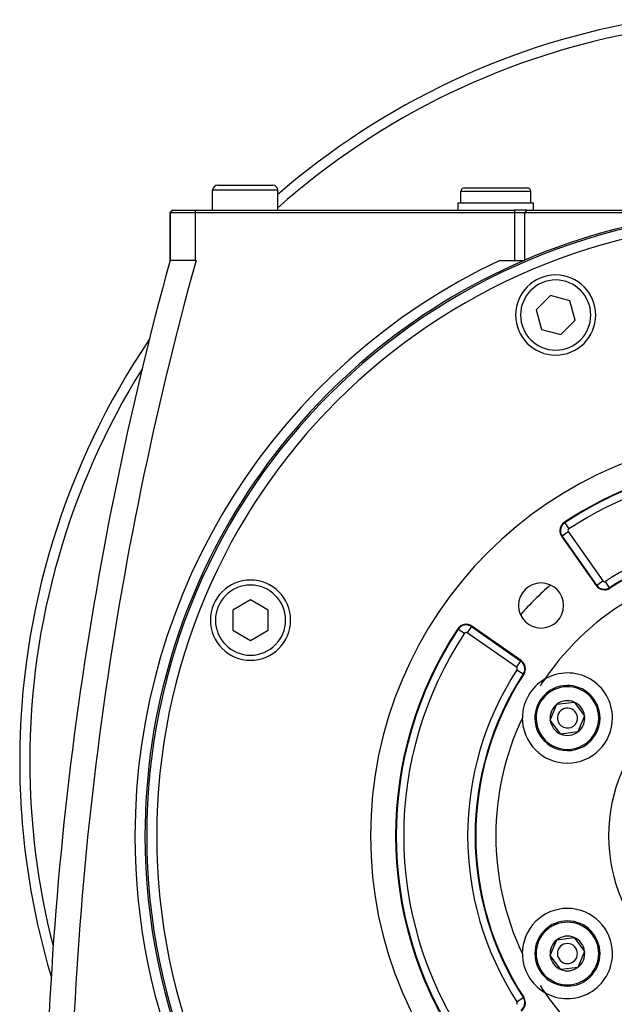
# Model space of a CAD drawing. Extents: x 24 to 1593, y -997 to 283.
# Drawn here: x 1293 to 1412, y -397 to -200 of the extents above; entities that cross this region are included whole.
import ezdxf

# ---------------------------------------------------------------- set-up
doc = ezdxf.new("R2010")
doc.units = 0
doc.linetypes.add('DASHED', pattern=[11.05, 8.7, -2.35])
doc.layers.get('0').update_dxf_attribs({"linetype": 'CONTINUOUS'})
doc.layers.add('NEVIDI', color=4, linetype='DASHED')

msp = doc.modelspace()

# ---------------------------------------------------------------- linework, layer by layer
at = {"color": 2}
for p, q in [((1332.498783, -233.440681), (1343.498783, -233.440681)), ((1331.498783, -238.440681), (1331.498783, -234.440681)), ((1331.498783, -238.440681), (1331.498783, -234.440681)), ((1344.498783, -238.440681), (1344.498783, -234.440681)), ((1344.498783, -238.440681), (1344.498783, -234.440681)), ((1380.998783, -236.940681), (1380.998783, -234.690681)), ((1380.998783, -236.940681), (1380.998783, -234.690681)), ((1381.748783, -233.940681), (1394.248783, -233.940681)), ((1394.998783, -236.940681), (1394.998783, -234.690681)), ((1394.998783, -236.940681), (1394.998783, -234.690681)), ((1380.498783, -238.440681), (1380.498783, -236.940681)), ((1380.498783, -238.440681), (1380.498783, -236.940681)), ((1380.498783, -236.940681), (1395.498783, -236.940681)), ((1395.498783, -238.440681), (1395.498783, -236.940681)), ((1395.498783, -238.440681), (1395.498783, -236.940681)), ((1322.998783, -238.940681), (1323.498783, -238.440681)), ((1323.498783, -238.440681), (1322.998783, -238.940681)), ((1322.998783, -248.440681), (1322.998783, -238.940681)), ((1322.998783, -238.940681), (1322.998783, -248.440681)), ((1327.998783, -238.940681), (1322.998783, -238.940681)), ((1323.498783, -238.440681), (1327.998783, -238.440681)), ((1327.998783, -238.440681), (1391.748783, -238.440681)), ((1391.748783, -238.940681), (1327.998783, -238.940681)), ((1394.198273, -238.440681), (1391.748783, -238.440681)), ((1393.732891, -238.940681), (1391.748783, -238.940681)), ((1394.018687, -238.652642), (1393.748783, -238.940681)), ((1430.267817, -238.940681), (1393.748783, -238.940681)), ((1393.748783, -238.940681), (1393.748783, -248.401876)), ((1394.198273, -238.440681), (1394.018687, -238.652642)), ((1394.198273, -238.440681), (1437.338789, -238.440681)), ((1323.00191, -248.440681), (1322.998783, -248.440681)), ((1323.064747, -248.440681), (1323.02141, -248.440681)), ((1323.230866, -248.440681), (1323.100525, -248.440681)), ((1327.998783, -248.440681), (1323.243658, -248.440681)), ((1327.998783, -248.440681), (1328.185377, -248.440681)), ((1388.791058, -248.440681), (1393.655193, -248.440715)), ((1398.900893, -255.450491), (1396.043155, -258.308229)), ((1402.804635, -256.496495), (1398.900893, -255.450491)), ((1403.85064, -260.400238), (1402.804635, -256.496495)), ((1396.043155, -258.308229), (1397.089159, -262.211971)), ((1400.992902, -263.257976), (1403.85064, -260.400238)), ((1397.089159, -262.211971), (1400.992902, -263.257976)), ((1401.143421, -303.515028), (1408.029432, -313.349271)), ((1339.058873, -316.205705), (1335.558873, -318.226431)), ((1342.558873, -318.226431), (1339.058873, -316.205705)), ((1335.558873, -318.226431), (1335.558873, -322.267883)), ((1342.558873, -322.267883), (1342.558873, -318.226431)), ((1335.558873, -322.267883), (1339.058873, -324.288609)), ((1339.058873, -324.288609), (1342.558873, -322.267883)), ((1393.057373, -328.321329), (1383.223131, -321.435318)), ((1398.858271, -340.220616), (1400.204596, -337.028843)), ((1400.204596, -337.028843), (1403.641914, -336.598909)), ((1403.641914, -336.598909), (1405.732908, -339.360746)), ((1405.732908, -339.360746), (1404.386583, -342.552518)), ((1400.949265, -342.982453), (1398.858271, -340.220616)), ((1404.386583, -342.552518), (1400.949265, -342.982453)), ((1398.858271, -387.220616), (1400.204596, -384.028843)), ((1400.204596, -384.028843), (1403.641914, -383.598909)), ((1403.641914, -383.598909), (1405.732908, -386.360746)), ((1405.732908, -386.360746), (1404.386583, -389.552518)), ((1400.949265, -389.982453), (1398.858271, -387.220616)), ((1404.386583, -389.552518), (1400.949265, -389.982453))]:
    msp.add_line(p, q, dxfattribs=at)
for centre, radius, start, end in [((1442.998783, -348.440681), 150, 99.261174, 131.072942), ((1332.498783, -234.440681), 1, 90, 180), ((1343.498783, -234.440681), 1, 0, 90), ((1381.748783, -234.690681), 0.75, 90, 180), ((1394.248783, -234.690681), 0.75, 0, 90), ((1442.998783, -363.290681), 124.649573, 0, 180), ((1442.998783, -363.290681), 125, 95.845581, 113.203621), ((1997.998783, -433.845643), 700, 164.641047, 180), ((1442.998783, -363.290681), 125, 113.248724, 180), ((1442.998783, -363.290681), 125, 113.203621, 113.248724), ((1399.946897, -259.354233), 8, 0, 180), ((1399.946897, -259.354233), 8, 180, 360), ((1442.998783, -348.440681), 150, 145.86287, 180), ((1442.998783, -363.290681), 80, 0, 180), ((1442.998783, -363.290681), 75, 96.291626, 123.430056), ((1402.781725, -302.367875), 2, 123.430056, 180), ((1402.781725, -302.367875), 2, 180, 215), ((1442.998783, -363.290681), 59, 97.535909, 123.121113), ((1442.998783, -363.290681), 55, 94.647677, 145.352323), ((1339.058873, -320.247157), 8, 0, 180), ((1397.036843, -317.32874), 4.5, 0, 180), ((1409.667736, -312.202118), 2, 215, 303.121113), ((1409.667736, -312.202118), 1.875949, 215, 303.121113), ((1397.036843, -317.32874), 4.5, 180, 360), ((1339.058873, -320.247157), 8, 180, 360), ((1442.998783, -363.290681), 75, 146.569944, 213.430056), ((1382.075978, -323.073622), 2, 55, 146.569944), ((1391.91022, -329.959633), 2, 326.878887, 55), ((1442.998783, -363.290681), 59, 146.878887, 213.121113), ((1402.295589, -339.790681), 9, 120.318833, 179.681167), ((1442.998783, -363.290681), 55, 145.352323, 147.094107), ((1402.295589, -339.790681), 9, 0, 120.318833), ((1402.295589, -339.790681), 6.5, 7.129451, 187.129451), ((1402.295589, -339.790681), 3.464102, 127.129451, 187.129451), ((1402.295589, -339.790681), 3.464102, 67.129451, 127.129451), ((1402.295589, -339.790681), 2, 7.129451, 187.129451), ((1402.295589, -339.790681), 3.464102, 7.129451, 67.129451), ((1442.998783, -363.290681), 55, 154.647677, 205.352323), ((1402.295589, -339.790681), 9, 179.840583, 180), ((1402.295589, -339.790681), 9, 180, 360), ((1442.998783, -363.290681), 55, 154.360563, 154.647677), ((1402.295589, -339.790681), 6.5, 187.129451, 7.129451), ((1402.295589, -339.790681), 2, 187.129451, 7.129451), ((1402.295589, -339.790681), 3.464102, 307.129451, 7.129451), ((1402.295589, -339.790681), 3.464102, 187.129451, 247.129451), ((1402.295589, -339.790681), 3.464102, 247.129451, 307.129451), ((1442.998783, -348.440681), 150, 180, 196.714722), ((1442.998783, -363.290681), 125, 180, 360), ((1442.998783, -363.290681), 124.649573, 180, 360), ((1442.998783, -363.290681), 80, 180, 360), ((1402.295589, -386.790681), 9, 0, 180), ((1402.295589, -386.790681), 6.5, 67.129451, 247.129451), ((1402.295589, -386.790681), 6.5, 247.129451, 67.129451), ((1402.295589, -386.790681), 3.464102, 127.129451, 187.129451), ((1402.295589, -386.790681), 3.464102, 67.129451, 127.129451), ((1402.295589, -386.790681), 2, 67.129451, 247.129451), ((1402.295589, -386.790681), 2, 247.129451, 67.129451), ((1402.295589, -386.790681), 3.464102, 7.129451, 67.129451), ((1402.295589, -386.790681), 9, 180, 180.318833), ((1442.998783, -363.290681), 55, 205.352323, 205.639437), ((1402.295589, -386.790681), 9, 180.318833, 239.681167), ((1402.295589, -386.790681), 9, 239.681167, 360), ((1402.295589, -386.790681), 3.464102, 307.129451, 7.129451), ((1402.295589, -386.790681), 3.464102, 187.129451, 247.129451), ((1402.295589, -386.790681), 3.464102, 247.129451, 307.129451), ((1442.998783, -363.290681), 55, 212.905893, 214.647677), ((1442.998783, -363.290681), 55, 214.647677, 265.352323), ((1391.91022, -396.621728), 2, 305, 360), ((1391.91022, -396.621728), 2, 0, 33.121113)]:
    msp.add_arc(centre, radius, start, end, dxfattribs=at)
at = {"layer": 'NEVIDI', "color": 7, "linetype": 'CONTINUOUS'}
for p, q in [((1344.498783, -234.440681), (1331.498783, -234.440681)), ((1394.998783, -234.690681), (1380.998783, -234.690681)), ((1327.998783, -238.440681), (1327.998783, -238.940681)), ((1327.998783, -238.940681), (1327.998783, -248.440681)), ((1391.748783, -238.440681), (1391.748783, -238.940681)), ((1391.748783, -238.940681), (1391.748783, -248.440681)), ((1317.515813, -269.967601), (1317.513849, -269.970743)), ((1401.245037, -303.443876), (1402.473017, -302.584035)), ((1401.74823, -300.802285), (1401.679888, -300.698757)), ((1401.74823, -300.802285), (1402.574104, -302.053361)), ((1402.473017, -302.584035), (1409.359028, -312.418278)), ((1401.245037, -303.443876), (1401.143421, -303.515028)), ((1408.131048, -313.278118), (1401.245037, -303.443876)), ((1408.131129, -313.278062), (1409.359028, -312.418278)), ((1408.131048, -313.278118), (1408.029432, -313.349271)), ((1410.69272, -313.773175), (1409.873658, -312.517747)), ((1410.692774, -313.773258), (1410.760557, -313.877153)), ((1380.510388, -322.040127), (1380.40686, -321.971785)), ((1380.510388, -322.040127), (1381.761464, -322.866002)), ((1383.151978, -321.536935), (1382.292138, -322.764914)), ((1383.151978, -321.536935), (1383.223131, -321.435318)), ((1383.151978, -321.536935), (1392.986221, -328.422945)), ((1392.12638, -329.650925), (1382.292138, -322.764914)), ((1392.12638, -329.650925), (1392.986221, -328.422945)), ((1392.22585, -330.165555), (1393.481361, -330.984672)), ((1392.986221, -328.422945), (1393.057373, -328.321329)), ((1393.481361, -330.984672), (1393.585255, -331.052454)), ((1393.296915, -339.500363), (1393.294983, -339.504401)), ((1393.294983, -387.076961), (1393.296915, -387.080999)), ((1381.708816, -396.329275), (1381.710708, -396.332784)), ((1392.22585, -396.415807), (1393.481361, -395.59669)), ((1393.481361, -395.59669), (1393.585255, -395.528907))]:
    msp.add_line(p, q, dxfattribs=at)
for centre, radius, start, end in [((1442.998783, -348.440681), 148, 99.770345, 131.749725), ((1442.998783, -363.290681), 124.648355, 0, 180), ((1442.998783, -363.290681), 122.649573, 0, 180), ((1997.998783, -433.845643), 695, 164.527863, 180), ((1442.998783, -363.290681), 127, 115.266709, 180), ((1399.946897, -259.354233), 7, 0, 180), ((1399.946897, -259.354233), 7, 180, 360), ((1442.998783, -348.440681), 148, 148.052983, 180), ((1442.998783, -363.290681), 74.875949, 96.291626, 123.430056), ((1442.998783, -363.290681), 73.376863, 96.291626, 123.430056), ((1402.781725, -302.367875), 1.875949, 123.430056, 180), ((1402.781725, -302.367875), 1.875949, 180, 215), ((1402.781725, -302.367875), 0.376863, 123.430056, 180), ((1402.781725, -302.367875), 0.376863, 180, 215), ((1442.998783, -363.290681), 60.623137, 97.535909, 123.121113), ((1442.998783, -363.290681), 59.124051, 97.535909, 123.121113), ((1409.667736, -312.202118), 0.376863, 215, 303.121113), ((1339.058873, -320.247157), 7, 0, 180), ((1442.998783, -363.290681), 66.729866, 131.381468, 138.627682), ((1339.058873, -320.247157), 7, 180, 360), ((1442.998783, -363.290681), 74.875949, 146.569944, 213.430056), ((1382.075978, -323.073622), 1.875949, 55, 146.569944), ((1442.998783, -363.290681), 73.376863, 146.569944, 213.430056), ((1382.075978, -323.073622), 0.376863, 55, 146.569944), ((1442.998783, -363.290681), 60.623137, 146.878887, 213.121113), ((1391.91022, -329.959633), 0.376863, 0, 55), ((1391.91022, -329.959633), 0.376863, 326.878887, 360), ((1391.91022, -329.959633), 1.875949, 0, 55), ((1391.91022, -329.959633), 1.875949, 326.878887, 360), ((1442.998783, -363.290681), 59.124051, 146.878887, 213.121113), ((1442.998783, -363.290681), 55.102223, 145.442188, 145.474473), ((1442.998783, -363.290681), 32.5, 0, 180), ((1402.295589, -339.790681), 6.25, 7.129451, 187.129451), ((1402.295589, -339.790681), 6.25, 187.129451, 7.129451), ((1442.998783, -348.440681), 148, 180, 194.399319), ((1442.998783, -363.290681), 127, 180, 360), ((1442.998783, -363.290681), 124.648355, 180, 360), ((1442.998783, -363.290681), 122.649573, 180, 360), ((1442.998783, -363.290681), 32.5, 180, 360), ((1402.295589, -386.790681), 6.25, 67.129451, 247.129451), ((1402.295589, -386.790681), 6.25, 247.129451, 67.129451), ((1442.998783, -363.290681), 55.102223, 214.525527, 214.557812), ((1391.91022, -396.621728), 0.376863, 305, 360), ((1391.91022, -396.621728), 0.376863, 0, 33.121113), ((1391.91022, -396.621728), 1.875949, 305, 360), ((1391.91022, -396.621728), 1.875949, 0, 33.121113)]:
    msp.add_arc(centre, radius, start, end, dxfattribs=at)

doc.saveas('drawing.dxf')
